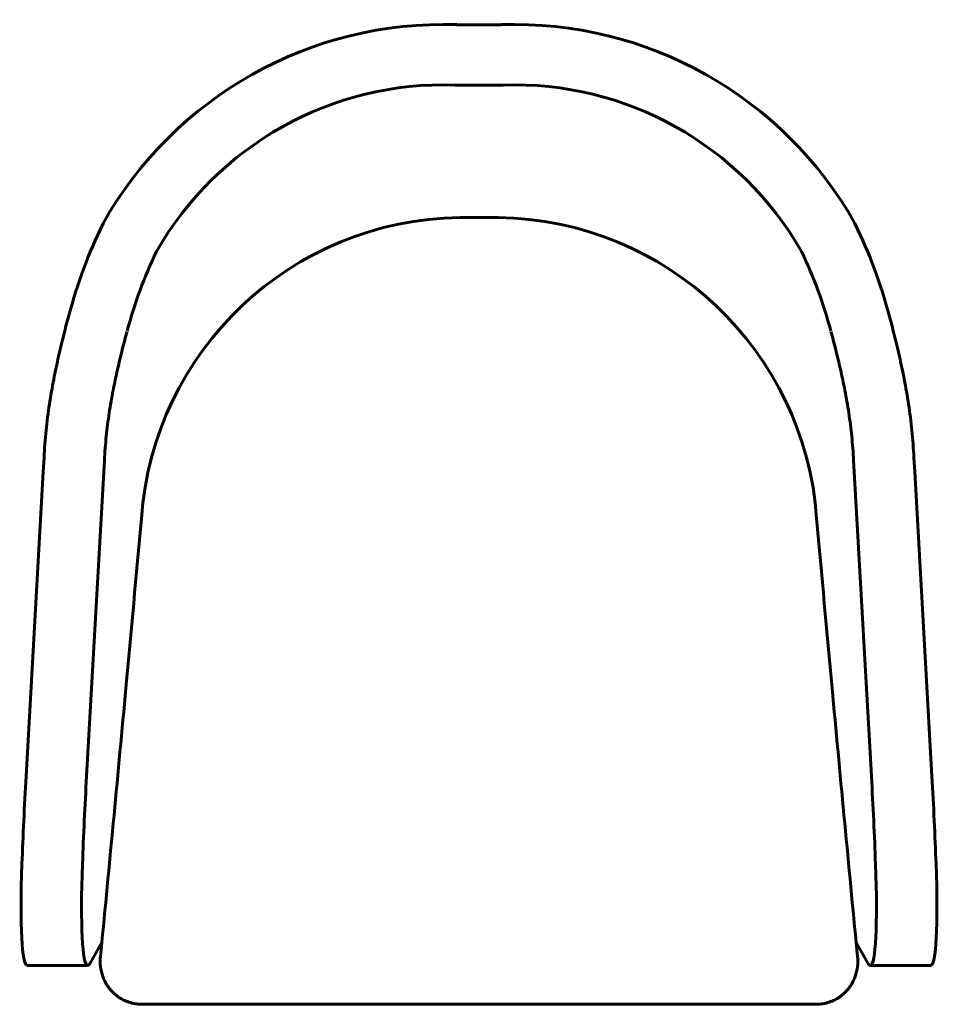
# Model space of a CAD drawing. Units: millimetres. Extents: x -1 to 684, y 0 to 734.
import ezdxf

# ---------------------------------------------------------------- set-up
doc = ezdxf.new("R2010")
doc.units = ezdxf.units.MM
doc.layers.add('CONV_JohansonDesign_Armchair_Edith-TOP', color=2, linetype='Continuous')

# ---------------------------------------------------------------- blocks, each defined once
blk = doc.blocks.new('CONV_JohansonDesign_Armchair_Edith-TOP')
at = {"layer": 'CONV_JohansonDesign_Armchair_Edith-TOP', "lineweight": 60}
for p, q in [((324.87, 730.1), (341.37, 730.1)), ((357.87, 730.1), (341.37, 730.1)), ((323.33, 685.13), (341.37, 685.13)), ((359.41, 685.13), (341.37, 685.13)), ((327.12, 586.43), (341.37, 586.43)), ((355.62, 586.43), (341.37, 586.43)), ((16.52, 396.9), (17.11, 407.38)), ((61.63, 396.9), (62.1, 405.24)), ((621.11, 396.9), (620.64, 405.24)), ((666.22, 396.9), (665.63, 407.38)), ((3.76, 170), (16.52, 396.9)), ((48.87, 170), (61.63, 396.9)), ((633.86, 170), (621.11, 396.9)), ((678.97, 170), (666.22, 396.9)), ((60.22, 46.07), (51.44, 30.6)), ((59.17, 35.66), (60.22, 46.07)), ((622.52, 46.07), (631.3, 30.6)), ((623.57, 35.66), (622.52, 46.07)), ((49.64, 28.97), (4.64, 28.97)), ((633.1, 28.97), (678.1, 28.97)), ((93.18, 0.1), (341.37, 0.1)), ((589.56, 0.1), (341.37, 0.1))]:
    blk.add_line(p, q, dxfattribs=at)
for centre, radius, start, end in [((314.92, 438.99), 291.29, 88.04241, 150.60444), ((367.82, 438.99), 291.29, 29.39556, 91.95759), ((314.92, 438.99), 246.29, 88.04241, 150.28201), ((367.82, 438.99), 246.29, 29.71799, 91.95759), ((330.39, 345.13), 241.32, 90.7759, 176), ((352.35, 345.13), 241.32, 4, 89.2241)]:
    blk.add_arc(centre, radius, start, end, dxfattribs=at)
for centre, major_axis, ratio, start_param, end_param in [((823.16, 424.35), (799.25, 0), 0.65378, 2.835185, 2.97043), ((-140.42, 424.35), (799.25, 0), 0.65378, 0.171163, 0.306408), ((31.17, 214.07), (20.86, 298.36), 0.082114, 1.724763, 1.952293), ((76.28, 214.07), (20.86, 298.36), 0.082114, 1.724763, 1.95229), ((606.46, 214.07), (-20.86, 298.36), 0.082114, 4.330895, 4.558423), ((651.57, 214.07), (-20.86, 298.36), 0.082114, 4.330892, 4.558423), ((12.88, 148.41), (8.35, 119.44), 0.082109, 1.952315, 3.153061), ((57.99, 148.41), (8.35, 119.44), 0.08211, 1.952308, 3.141593), ((624.75, 148.41), (-8.35, 119.44), 0.08211, 3.141593, 4.330877), ((669.86, 148.41), (-8.35, 119.44), 0.082109, 3.130124, 4.33087), ((57.99, 148.41), (8.35, 119.44), 0.08211, 3.141593, 3.313756), ((94.48, 32.24), (35.47, 0), 0.995264, 3.044415, 3.475836), ((588.26, 32.24), (35.47, 0), 0.995264, 5.948942, 6.380362), ((624.75, 148.41), (-8.35, 119.44), 0.08211, 2.969429, 3.141593)]:
    blk.add_ellipse(centre, major_axis=major_axis, ratio=ratio, start_param=start_param, end_param=end_param, dxfattribs=at)
for points, knots in [([(101.03, 561.08), (96.45, 551.51), (88.09, 531.84), (81.78, 512.01), (79.09, 501.85)], [-0.3035179, -0.3035179, -0.3035179, -0.3035179, -0.2387854, -0.1711629, -0.1711629, -0.1711629, -0.1711629]), ([(581.71, 561.08), (586.29, 551.51), (594.65, 531.84), (600.96, 512.01), (603.64, 501.85)], [-0.3035179, -0.3035179, -0.3035179, -0.3035179, -0.2387854, -0.1711629, -0.1711629, -0.1711629, -0.1711629]), ([(78.98, 501.44), (78.42, 499.39), (77.28, 495.1), (75.48, 488.05), (73.65, 480.66), (71.29, 470.64), (68.51, 457.52), (66.09, 443.61), (64.48, 432.11), (63.47, 423.4), (62.67, 414.49), (62.27, 408.35), (62.1, 405.24)], [0, 0, 0, 0, 0.083333, 0.166667, 0.25, 0.333333, 0.5, 0.666667, 0.75, 0.833333, 0.916667, 1, 1, 1, 1]), ([(603.75, 501.44), (604.32, 499.39), (605.46, 495.1), (607.26, 488.05), (609.09, 480.66), (611.45, 470.64), (614.23, 457.52), (616.65, 443.61), (618.26, 432.11), (619.27, 423.4), (620.07, 414.49), (620.47, 408.35), (620.64, 405.24)], [0, 0, 0, 0, 0.083333, 0.166667, 0.25, 0.333333, 0.5, 0.666667, 0.75, 0.833333, 0.916667, 1, 1, 1, 1]), ([(89.66, 361.96), (85.88, 319.83), (76.29, 214.52), (66.33, 109.24), (60.22, 46.07)], [0, 0, 0, 0, 0.4, 1, 1, 1, 1]), ([(593.08, 361.96), (596.86, 319.83), (606.44, 214.52), (616.41, 109.24), (622.52, 46.07)], [0, 0, 0, 0, 0.4, 1, 1, 1, 1]), ([(60.97, 20.65), (61.64, 18.79), (62.86, 16.07), (64.95, 12.83), (66.4, 10.97), (67.62, 9.6), (68.58, 8.63), (69.56, 7.71), (70.57, 6.85), (71.59, 6.05), (72.99, 5.05), (75.5, 3.49), (79.22, 1.77), (83.81, 0.47), (88.48, -0.12), (91.61, -0.04), (93.18, 0.1)], [0, 0, 0, 0, 0.125, 0.1875, 0.25, 0.28125, 0.3125, 0.34375, 0.375, 0.40625, 0.4375, 0.5, 0.625, 0.75, 0.875, 1, 1, 1, 1]), ([(621.77, 20.65), (621.09, 18.79), (619.88, 16.07), (617.79, 12.83), (616.34, 10.97), (615.12, 9.6), (614.16, 8.63), (613.17, 7.71), (612.17, 6.85), (611.15, 6.05), (609.75, 5.05), (607.24, 3.49), (603.52, 1.77), (598.93, 0.47), (594.25, -0.12), (591.13, -0.04), (589.56, 0.1)], [0, 0, 0, 0, 0.125, 0.1875, 0.25, 0.28125, 0.3125, 0.34375, 0.375, 0.40625, 0.4375, 0.5, 0.625, 0.75, 0.875, 1, 1, 1, 1])]:
    blk.add_open_spline(points, degree=3, knots=knots, dxfattribs=at)
for points in [[(17.11, 407.38), (17.48, 414.26), (18.53, 427.83), (21.06, 447.39), (24.28, 465.91), (27.95, 483.22), (31.84, 499.17), (34.34, 508.81), (35.59, 513.35)], [(665.63, 407.38), (665.25, 414.26), (664.21, 427.83), (661.68, 447.39), (658.46, 465.91), (654.79, 483.22), (650.89, 499.17), (648.4, 508.81), (647.15, 513.35)]]:
    blk.add_open_spline(points, degree=3, dxfattribs=at)

msp = doc.modelspace()

# ---------------------------------------------------------------- block references
msp.add_blockref('CONV_JohansonDesign_Armchair_Edith-TOP', (0, 0))

doc.saveas('drawing.dxf')
